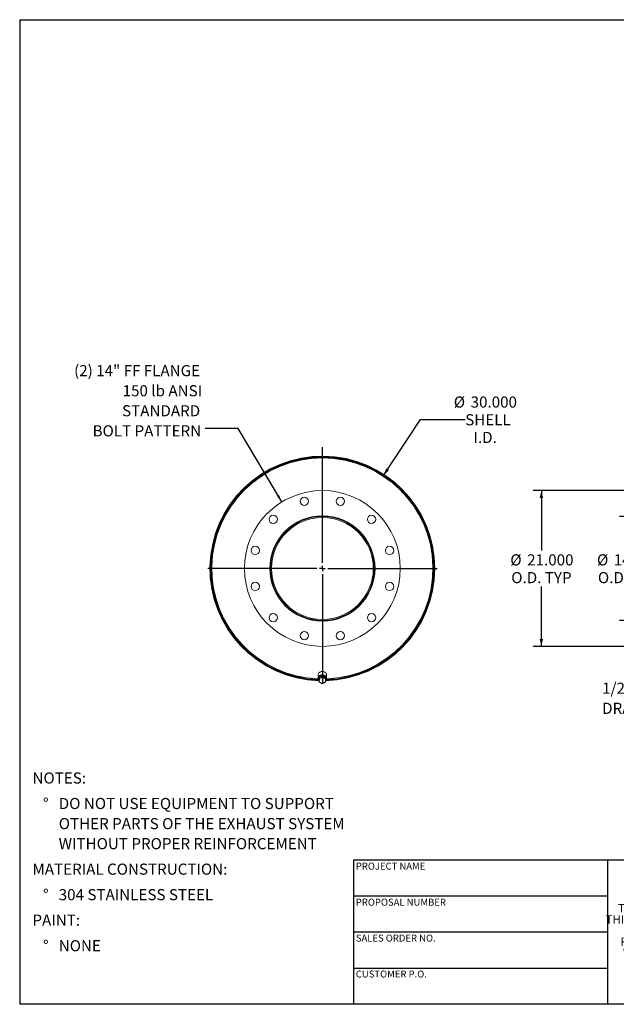
# Model space of a CAD drawing. Units: inches. Extents: x 9 to 189, y 9 to 142.
# Drawn here: x 9 to 89, y 9 to 142 of the extents above; entities that cross this region are included whole.
import ezdxf

# ---------------------------------------------------------------- set-up
doc = ezdxf.new("R2010")
doc.units = ezdxf.units.IN
doc.header["$LTSCALE"] = 18
doc.header["$MEASUREMENT"] = 0
doc.layers.add('FORMAT', color=7, linetype='Continuous')
doc.styles.add('SLDTEXTSTYLE0', font='TXT', dxfattribs={"width": 0.75})
doc.styles.add('SLDTEXTSTYLE3', font='TXT', dxfattribs={"width": 0.7})
doc.dimstyles.new('SLDDIMSTYLE0', dxfattribs={"dimtxt": 1.5, "dimasz": 0.99, "dimexe": 0, "dimexo": 0.0625, "dimgap": 0.375, "dimtad": 0, "dimtih": 1, "dimtoh": 1, "dimdec": 3, "dimrnd": 1e-09, "dimzin": 4, "dimdsep": 46, "dimtxsty": 'SLDTEXTSTYLE0', "dimsah": 1, "dimcen": 0, "dimadec": 0, "dimazin": 1, "dimtfac": 1, "dimtdec": 4, "dimtofl": 0, "dimtmove": 0, "dimatfit": 3, "dimfxl": 0, "dimfrac": 2, "dimtolj": 1, "dimtzin": 12, "dimarcsym": 0})
doc.dimstyles.new('SLDDIMSTYLE1', dxfattribs={"dimtxt": 0.18, "dimasz": 0.99, "dimexe": 0, "dimexo": 0.0625, "dimgap": 0, "dimtad": 0, "dimtih": 1, "dimtoh": 1, "dimdec": 0, "dimrnd": 1e-09, "dimzin": 0, "dimdsep": 46, "dimtxsty": 'Standard', "dimsah": 1, "dimcen": 0.09, "dimadec": 0, "dimazin": 0, "dimtfac": 0.99, "dimtdec": 0, "dimtofl": 0, "dimtmove": 0, "dimatfit": 3, "dimfxl": 0, "dimfrac": 2, "dimtolj": 1, "dimtzin": 0, "dimarcsym": 0})
doc.dimstyles.new('SLDDIMSTYLE2', dxfattribs={"dimtxt": 1.5, "dimasz": 0.99, "dimexe": 0, "dimexo": 0.0625, "dimgap": 0.375, "dimtad": 0, "dimtih": 1, "dimtoh": 1, "dimdec": 3, "dimrnd": 1e-09, "dimzin": 4, "dimdsep": 46, "dimtxsty": 'SLDTEXTSTYLE0', "dimsah": 1, "dimcen": 0.09, "dimadec": 0, "dimazin": 1, "dimtfac": 1, "dimtdec": 4, "dimtofl": 0, "dimtmove": 0, "dimatfit": 3, "dimfxl": 0, "dimfrac": 2, "dimtolj": 1, "dimtzin": 12, "dimarcsym": 0})

# ---------------------------------------------------------------- blocks, each defined once
blk = doc.blocks.new('SW_NOTE_0')
at = {"layer": 'FORMAT', "color": 0, "char_height": 1.5, "attachment_point": 1, "style": 'SLDTEXTSTYLE0'}
for s, insert in [('NOTES:', (0, 1.93)), ('%%d', (1.42, -1.51)), ('DO NOT USE EQUIPMENT TO SUPPORT', (3.54, -1.51)), ('OTHER PARTS OF THE EXHAUST SYSTEM', (3.54, -4.22)), ('WITHOUT PROPER REINFORCEMENT', (3.54, -6.92)), ('MATERIAL CONSTRUCTION:', (0, -10.36)), ('%%d', (1.42, -13.8)), ('304 STAINLESS STEEL', (3.54, -13.8)), ('PAINT:', (0, -17.24)), ('%%d', (1.42, -20.68)), ('NONE', (3.54, -20.68))]:
    blk.add_mtext(s, dxfattribs=dict(at, insert=insert))
blk = doc.blocks.new('SW_NOTE_2')
at = {"layer": 'FORMAT', "color": 0, "char_height": 1.125, "attachment_point": 2, "style": 'SLDTEXTSTYLE3'}
for s, insert in [('THE INFORMATION CONTAINED IN', (10.46, 1.45)), ('THIS DRAWING IS THE SOLE PROPERTY', (10.48, -0.05)), ('OF MIRATECH GROUP, LLC.  ANY', (10.44, -1.55)), ('REPRODUCTION IN PART OR AS A', (10.44, -3.05)), ('WHOLE WITHOUT THE WRITTEN', (10.38, -4.55)), ('PERMISSION OF MIRATECH', (10.45, -6.05)), ('GROUP, LLC IS PROHIBITED.', (10.51, -7.55))]:
    blk.add_mtext(s, dxfattribs=dict(at, insert=insert))
blk = doc.blocks.new('_D')
at = {"layer": 'FORMAT'}
for p, q in [((58.03, 80.29), (63, 87.85)), ((63, 87.85), (69.04, 87.85))]:
    blk.add_line(p, q, dxfattribs=at)
blk.add_solid([(58.03, 80.29), (58.77, 81), (58.39, 81.25)], dxfattribs=at)
at = {"layer": 'FORMAT', "char_height": 1.5, "attachment_point": 1, "style": 'SLDTEXTSTYLE0'}
for s, insert in [('%%c', (67.5, 90.95)), ('30.000', (69.77, 90.95)), ('SHELL', (69.04, 88.56)), ('I.D.', (70.16, 86.18))]:
    blk.add_mtext(s, dxfattribs=dict(at, insert=insert))
blk = doc.blocks.new('SW_NOTE_8')
at = {"layer": 'FORMAT', "color": 0, "char_height": 1.5, "attachment_point": 3, "style": 'SLDTEXTSTYLE0'}
for s, insert in [('(2) 14" FF FLANGE', (-0.7, 8.53)), ('150 lb ANSI', (-0.42, 5.82)), ('STANDARD', (-0.68, 3.12)), ('BOLT PATTERN', (-0.55, 0.41))]:
    blk.add_mtext(s, dxfattribs=dict(at, insert=insert))
blk = doc.blocks.new('SW_CENTERMARKSYMBOL_0')
at = {"layer": 'FORMAT', "color": 0}
for p, q in [((0, 0.75), (0, 16.34)), ((-0.75, 0), (-15.45, 0)), ((0, 0), (-0.37, 0)), ((0, 0), (0, 0.37)), ((0, 0), (0, -0.37)), ((0, 0), (0.37, 0)), ((0.75, 0), (15.45, 0)), ((0, -0.75), (0, -15.45))]:
    blk.add_line(p, q, dxfattribs=at)
blk = doc.blocks.new('_D_2')
at = {"layer": 'FORMAT'}
for p, q in [((98.29, 78.26), (78.18, 78.26)), ((79.3, 78.26), (79.3, 70.17)), ((79.3, 57.26), (79.3, 65.35)), ((98.29, 57.26), (78.18, 57.26))]:
    blk.add_line(p, q, dxfattribs=at)
for points in [[(79.3, 78.26), (79.08, 77.27), (79.53, 77.27)], [(79.3, 57.26), (79.53, 58.25), (79.08, 58.25)]]:
    blk.add_solid(points, dxfattribs=at)
at = {"layer": 'FORMAT', "char_height": 1.5, "attachment_point": 1, "style": 'SLDTEXTSTYLE0'}
for s, insert in [('%%c', (75.12, 69.67)), ('21.000', (77.39, 69.67)), ('O.D. TYP', (75.25, 67.28))]:
    blk.add_mtext(s, dxfattribs=dict(at, insert=insert))
blk = doc.blocks.new('_D_3')
at = {"layer": 'FORMAT'}
for p, q in [((98.54, 74.76), (89.85, 74.76)), ((90.98, 74.76), (90.98, 70.17)), ((90.98, 60.76), (90.98, 65.35)), ((98.54, 60.76), (89.85, 60.76))]:
    blk.add_line(p, q, dxfattribs=at)
for points in [[(90.98, 74.76), (90.75, 73.77), (91.2, 73.77)], [(90.98, 60.76), (91.2, 61.75), (90.75, 61.75)]]:
    blk.add_solid(points, dxfattribs=at)
at = {"layer": 'FORMAT', "char_height": 1.5, "attachment_point": 1, "style": 'SLDTEXTSTYLE0'}
for s, insert in [('%%c', (86.8, 69.67)), ('14.000', (89.06, 69.67)), ('O.D. TYP', (86.93, 67.28))]:
    blk.add_mtext(s, dxfattribs=dict(at, insert=insert))
blk = doc.blocks.new('SW_NOTE_9')
at = {"layer": 'FORMAT', "color": 0, "char_height": 1.5, "attachment_point": 1, "style": 'SLDTEXTSTYLE0'}
for s, insert in [('1/2" NPT', (-11.92, 2.99)), ('DRAIN PORT', (-11.92, 0.28))]:
    blk.add_mtext(s, dxfattribs=dict(at, insert=insert))

msp = doc.modelspace()

# ---------------------------------------------------------------- linework, layer by layer
at = {"color": 7, "linetype": 'Continuous', "lineweight": 15}
for p, q in [((34.7162, 67.7934), (34.7909, 67.7933)), ((34.7909, 67.7308), (34.7162, 67.7306)), ((42.7909, 67.7773), (42.9254, 67.777)), ((42.7909, 67.762), (42.7909, 67.7773)), ((42.9254, 67.762), (42.7909, 67.762)), ((42.9254, 67.777), (42.9254, 67.762)), ((64.8659, 67.7625), (64.9406, 67.7625)), ((64.9406, 67.7615), (64.8659, 67.7615)), ((49.2284, 53.387), (49.2284, 52.9378)), ((49.8605, 53.2572), (49.3924, 53.0905)), ((49.8605, 53.1193), (49.8605, 53.2572)), ((50.259, 52.9847), (49.8605, 53.2572)), ((50.3534, 52.9378), (50.3534, 53.387)), ((49.3924, 53.0905), (49.3228, 52.6513)), ((49.3228, 52.5134), (49.3228, 52.6513)), ((49.3709, 53.0453), (49.3709, 52.955)), ((49.3924, 52.9526), (49.3924, 53.0905)), ((50.2109, 53.0176), (50.2109, 53.0453)), ((50.259, 52.8468), (50.259, 52.9847))]:
    msp.add_line(p, q, dxfattribs=at)
at = {"color": 7, "linetype": 'Continuous', "lineweight": 15, "flags": 128}
for points in [[(50.3534, 53.387), (50.3465, 53.4643), (50.3259, 53.5396), (50.2921, 53.6112), (50.246, 53.6772), (50.1886, 53.7361), (50.1215, 53.7865), (50.0463, 53.8269), (49.9647, 53.8566), (49.8789, 53.8747), (49.7909, 53.8807), (49.7029, 53.8747), (49.6171, 53.8566), (49.5355, 53.8269), (49.4603, 53.7865), (49.3932, 53.7361), (49.3358, 53.6772), (49.2897, 53.6112), (49.2559, 53.5396), (49.2353, 53.4643), (49.2284, 53.387), (49.2284, 53.387)], [(50.3534, 52.9378), (50.3465, 53.015), (50.3259, 53.0904), (50.2921, 53.1619), (50.246, 53.228), (50.1886, 53.2869), (50.1215, 53.3372), (50.0463, 53.3777), (49.9647, 53.4074), (49.8789, 53.4254), (49.7909, 53.4315), (49.7029, 53.4254), (49.6171, 53.4074), (49.5355, 53.3777), (49.4603, 53.3372), (49.3932, 53.2869), (49.3358, 53.228), (49.2897, 53.1619), (49.2559, 53.0904), (49.2353, 53.015), (49.2284, 52.9378), (49.2353, 52.8606), (49.2559, 52.7852), (49.2897, 52.7137), (49.3244, 52.6619)], [(50.2203, 53.0112), (50.2005, 53.0727), (50.1665, 53.1348), (50.1204, 53.1905), (50.0637, 53.238), (49.9982, 53.276), (49.9261, 53.303), (49.8496, 53.3183), (49.7713, 53.3214), (49.6935, 53.3122), (49.6189, 53.2909), (49.5499, 53.2583), (49.4886, 53.2154), (49.437, 53.1635), (49.3967, 53.1044), (49.3692, 53.04), (49.3552, 52.9722), (49.3552, 52.9034), (49.3587, 52.8781)]]:
    msp.add_lwpolyline(points, dxfattribs=at)
at = {"color": 7, "linetype": 'Continuous', "lineweight": 15}
for centre, radius in [((49.7909, 67.762), 10.5), ((47.3645, 76.8176), 0.5625), ((52.2173, 76.8176), 0.5625), ((43.1618, 74.3911), 0.5625), ((49.7909, 67.762), 7.0938), ((49.7909, 67.762), 7.0625), ((56.42, 74.3911), 0.5625), ((40.7353, 70.1885), 0.5625), ((58.8465, 70.1885), 0.5625), ((40.7353, 65.3356), 0.5625), ((58.8465, 65.3356), 0.5625), ((43.1618, 61.1329), 0.5625), ((56.42, 61.1329), 0.5625), ((47.3645, 58.7065), 0.5625), ((52.2173, 58.7065), 0.5625)]:
    msp.add_circle(centre, radius, dxfattribs=at)
for centre, radius, start, end in [((49.7909, 67.762), 15.1497, 0.0019, 268.229281), ((49.7909, 67.762), 15.075, 0.0019, 268.138212), ((49.7909, 67.762), 15.0747, 271.862574, 179.880634), ((49.7909, 67.762), 15, 272.023257, 267.976743), ((49.7909, 67.762), 7, 180, 179.875), ((49.7909, 67.762), 6.8655, 180, 179.875), ((49.7909, 67.762), 15.0747, 180.119366, 268.137426), ((49.7909, 67.762), 15.1497, 271.645405, 359.9981), ((49.7909, 67.762), 15.075, 271.861788, 359.9981), ((49.718, 52.6718), 0.3638, 172.202741, 237.410722), ((49.7471, 52.6462), 0.3967, 107.711582, 169.109911), ((49.7914, 52.7706), 0.4867, 236.391538, 289.688409), ((49.7904, 52.5659), 0.4867, 56.391538, 109.688409), ((49.8347, 52.6903), 0.3967, 287.711582, 349.109911), ((49.8638, 52.6647), 0.3638, 352.202741, 57.410722), ((49.8938, 52.9426), 0.4597, 316.725647, 359.400071)]:
    msp.add_arc(centre, radius, start, end, dxfattribs=at)
at = {"color": 8, "linetype": 'Continuous', "lineweight": 15}
msp.add_arc((49.7909, 67.762), 14.9057, 272.140186, 267.859814, dxfattribs=at)
at = {"color": 7, "linetype": 'Continuous', "lineweight": 15}
for points, knots in [([(49.8605, 53.1193), (49.8219, 53.1022), (49.7444, 53.0679), (49.6658, 53.0387), (49.6264, 53.0241)], [0, 0, 0, 0, 0.49811277, 1, 1, 1, 1]), ([(50.0598, 52.9712), (50.0265, 52.9946), (49.9596, 53.0414), (49.8936, 53.0932), (49.8605, 53.1193)], [0, 0, 0, 0, 0.49778063, 1, 1, 1, 1]), ([(49.3576, 52.7212), (49.3518, 52.6851), (49.3401, 52.6126), (49.3286, 52.5465), (49.3228, 52.5134)], [0, 0, 0, 0, 0.49778063, 1, 1, 1, 1]), ([(49.3228, 52.5134), (49.3556, 52.4876), (49.4216, 52.4358), (49.4885, 52.3889), (49.522, 52.3653)], [0, 0, 0, 0, 0.498112766, 1, 1, 1, 1]), ([(49.3924, 52.9526), (49.3866, 52.913), (49.3751, 52.8336), (49.3634, 52.7587), (49.3576, 52.7212)], [0, 0, 0, 0, 0.49811277, 1, 1, 1, 1]), ([(49.6264, 53.0241), (49.5873, 53.0108), (49.5088, 52.984), (49.4313, 52.9631), (49.3924, 52.9526)], [0, 0, 0, 0, 0.497780631, 1, 1, 1, 1]), ([(49.522, 52.3653), (49.5553, 52.3432), (49.6222, 52.2986), (49.6882, 52.2602), (49.7213, 52.2409)], [0, 0, 0, 0, 0.49778063, 1, 1, 1, 1]), ([(49.7213, 52.2409), (49.7599, 52.2513), (49.8374, 52.2722), (49.9159, 52.299), (49.9554, 52.3124)], [0, 0, 0, 0, 0.49811277, 1, 1, 1, 1]), ([(49.9554, 52.3124), (49.9945, 52.3269), (50.073, 52.3561), (50.1505, 52.3904), (50.1894, 52.4076)], [0, 0, 0, 0, 0.49778063, 1, 1, 1, 1]), ([(50.259, 52.8468), (50.2262, 52.8659), (50.1602, 52.9043), (50.0933, 52.9489), (50.0598, 52.9712)], [0, 0, 0, 0, 0.49811277, 1, 1, 1, 1]), ([(50.1894, 52.4076), (50.1952, 52.4405), (50.2067, 52.5065), (50.2184, 52.579), (50.2242, 52.6154)], [0, 0, 0, 0, 0.49811277, 1, 1, 1, 1]), ([(50.2242, 52.6154), (50.23, 52.6526), (50.2417, 52.7275), (50.2532, 52.8069), (50.259, 52.8468)], [0, 0, 0, 0, 0.49778063, 1, 1, 1, 1])]:
    msp.add_open_spline(points, degree=3, knots=knots, dxfattribs=at)
at = {"layer": 'FORMAT'}
for p, q in [((8.9999, 141.75), (188.9999, 141.75)), ((8.9999, 141.75), (8.9999, 9)), ((88.1999, 28.44), (53.9999, 28.44)), ((53.9999, 28.44), (53.9999, 23.58)), ((115.1999, 28.44), (88.1999, 28.44)), ((88.1999, 28.44), (88.1999, 9)), ((53.9999, 23.58), (53.9999, 9)), ((88.1999, 23.58), (53.9999, 23.58)), ((88.1999, 18.72), (53.9999, 18.72)), ((53.9999, 13.86), (88.1999, 13.86)), ((188.9999, 9), (8.9999, 9))]:
    msp.add_line(p, q, dxfattribs=at)

# ---------------------------------------------------------------- block references
for name, p in [('SW_NOTE_8', (34.0046, 86.6549)), ('SW_CENTERMARKSYMBOL_0', (49.7909, 67.762)), ('SW_NOTE_9', (99.4142, 49.3743)), ('SW_NOTE_0', (10.7192, 38.3318)), ('SW_NOTE_2', (91.3891, 21.0535))]:
    msp.add_blockref(name, p, dxfattribs=at)

# ---------------------------------------------------------------- texts
at = {"layer": 'FORMAT', "char_height": 0.9375, "attachment_point": 1, "style": 'SLDTEXTSTYLE0'}
for s, insert in [('PROJECT NAME', (54.3006, 28.0991)), ('PROPOSAL NUMBER', (54.3006, 23.238)), ('SALES ORDER NO.', (54.3006, 18.3932)), ('CUSTOMER P.O.', (54.3006, 13.5548))]:
    msp.add_mtext(s, dxfattribs=dict(at, insert=insert))

# ---------------------------------------------------------------- dimensions: what is measured, and where the dimension line sits
at = {"layer": 'FORMAT'}
dim = msp.add_diameter_dim_2p(p1=(41.5482, 55.2297), p2=(58.0336, 80.2943), text='<>\\PSHELL\\PI.D.', dimstyle='SLDDIMSTYLE0', dxfattribs=at)
dim.commit()
dim.dimension.update_dxf_attribs({"geometry": '_D', "text_midpoint": (71.6824, 87.8501), "dimtype": 163})
for base, p1, p2, picture, middle in [((79.3012, 57.262), (99.1927, 78.262), (99.1927, 57.262), '_D_2', (79.3012, 67.762)), ((90.9783, 60.762), (99.4427, 74.762), (99.4427, 60.762), '_D_3', (90.9783, 67.762))]:
    dim = msp.add_linear_dim(base=base, p1=p1, p2=p2, angle=90, text='%%c<>\\PO.D. TYP', dimstyle='SLDDIMSTYLE2', dxfattribs=at)
    dim.commit()
    dim.dimension.update_dxf_attribs({"geometry": picture, "text_midpoint": middle, "dimtype": 160})

# ---------------------------------------------------------------- leaders
msp.add_leader([(44.3209, 76.7247), (38.4337, 86.6549), (34.0046, 86.6549)], dimstyle='SLDDIMSTYLE1', dxfattribs=at)

doc.saveas('drawing.dxf')
